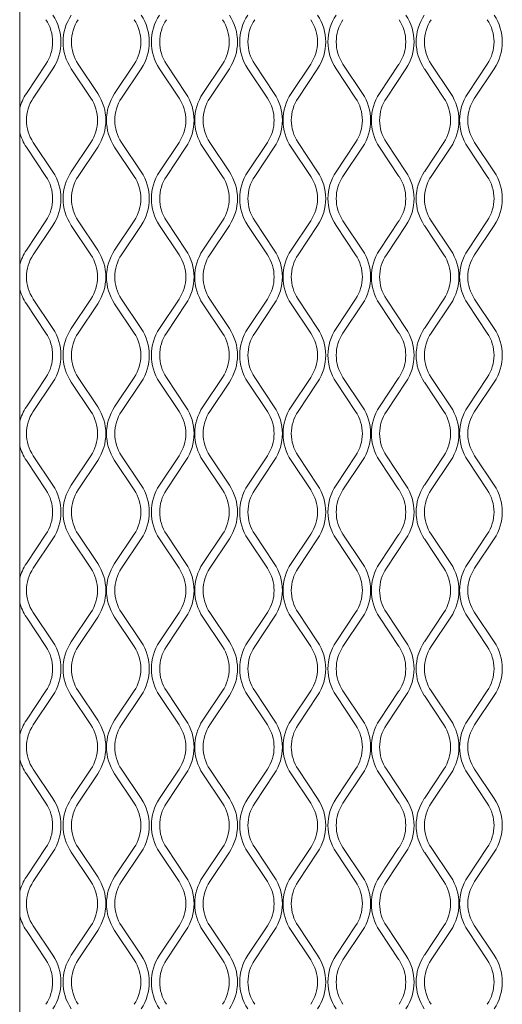
# Model space of a CAD drawing. Units: millimetres. Extents: x 871 to 10176, y 317 to 2612.
# Drawn here: x 2765 to 2849, y 1226 to 1398 of the extents above; entities that cross this region are included whole.
import ezdxf

# ---------------------------------------------------------------- set-up
doc = ezdxf.new("R2010")
doc.units = ezdxf.units.MM

msp = doc.modelspace()

# ---------------------------------------------------------------- linework, layer by layer
at = {"lineweight": 15}
for p, q in [((2764.53, 1093.93), (2764.53, 1651.07)), ((2769.11, 1390.44), (2765.69, 1385.33)), ((2778.15, 1385.33), (2774.73, 1390.44)), ((2784.52, 1390.44), (2781.11, 1385.33)), ((2793.56, 1385.33), (2790.15, 1390.44)), ((2799.93, 1390.44), (2796.52, 1385.33)), ((2808.97, 1385.33), (2805.56, 1390.44)), ((2815.35, 1390.44), (2811.94, 1385.33)), ((2824.39, 1385.33), (2820.98, 1390.44)), ((2830.76, 1390.44), (2827.35, 1385.33)), ((2839.8, 1385.33), (2836.39, 1390.44)), ((2846.18, 1390.44), (2842.76, 1385.33)), ((2766.9, 1384.52), (2770.31, 1389.64)), ((2773.53, 1389.64), (2776.94, 1384.52)), ((2782.31, 1384.52), (2785.72, 1389.64)), ((2788.94, 1389.64), (2792.36, 1384.52)), ((2797.73, 1384.52), (2801.14, 1389.64)), ((2804.36, 1389.64), (2807.77, 1384.52)), ((2813.14, 1384.52), (2816.55, 1389.64)), ((2819.77, 1389.64), (2823.18, 1384.52)), ((2828.55, 1384.52), (2831.97, 1389.64)), ((2835.19, 1389.64), (2838.6, 1384.52)), ((2843.97, 1384.52), (2847.38, 1389.64)), ((2765.69, 1375.96), (2769.11, 1370.84)), ((2770.31, 1371.64), (2766.9, 1376.76)), ((2776.94, 1376.76), (2773.53, 1371.64)), ((2774.73, 1370.84), (2778.15, 1375.96)), ((2781.11, 1375.96), (2784.52, 1370.84)), ((2785.72, 1371.64), (2782.31, 1376.76)), ((2792.36, 1376.76), (2788.94, 1371.64)), ((2790.15, 1370.84), (2793.56, 1375.96)), ((2796.52, 1375.96), (2799.93, 1370.84)), ((2801.14, 1371.64), (2797.73, 1376.76)), ((2807.77, 1376.76), (2804.36, 1371.64)), ((2805.56, 1370.84), (2808.97, 1375.96)), ((2811.94, 1375.96), (2815.35, 1370.84)), ((2816.55, 1371.64), (2813.14, 1376.76)), ((2823.18, 1376.76), (2819.77, 1371.64)), ((2820.98, 1370.84), (2824.39, 1375.96)), ((2827.35, 1375.96), (2830.76, 1370.84)), ((2831.97, 1371.64), (2828.55, 1376.76)), ((2838.6, 1376.76), (2835.19, 1371.64)), ((2836.39, 1370.84), (2839.8, 1375.96)), ((2842.76, 1375.96), (2846.18, 1370.84)), ((2847.38, 1371.64), (2843.97, 1376.76)), ((2769.11, 1363.07), (2765.69, 1357.96)), ((2766.9, 1357.15), (2770.31, 1362.27)), ((2773.53, 1362.27), (2776.94, 1357.15)), ((2778.15, 1357.96), (2774.73, 1363.07)), ((2784.52, 1363.07), (2781.11, 1357.96)), ((2782.31, 1357.15), (2785.72, 1362.27)), ((2788.94, 1362.27), (2792.36, 1357.15)), ((2793.56, 1357.96), (2790.15, 1363.07)), ((2799.93, 1363.07), (2796.52, 1357.96)), ((2797.73, 1357.15), (2801.14, 1362.27)), ((2804.36, 1362.27), (2807.77, 1357.15)), ((2808.97, 1357.96), (2805.56, 1363.07)), ((2815.35, 1363.07), (2811.94, 1357.96)), ((2813.14, 1357.15), (2816.55, 1362.27)), ((2819.77, 1362.27), (2823.18, 1357.15)), ((2824.39, 1357.96), (2820.98, 1363.07)), ((2830.76, 1363.07), (2827.35, 1357.96)), ((2828.55, 1357.15), (2831.97, 1362.27)), ((2835.19, 1362.27), (2838.6, 1357.15)), ((2839.8, 1357.96), (2836.39, 1363.07)), ((2846.18, 1363.07), (2842.76, 1357.96)), ((2843.97, 1357.15), (2847.38, 1362.27)), ((2765.69, 1348.59), (2769.11, 1343.47)), ((2770.31, 1344.27), (2766.9, 1349.39)), ((2776.94, 1349.39), (2773.53, 1344.27)), ((2774.73, 1343.47), (2778.15, 1348.59)), ((2781.11, 1348.59), (2784.52, 1343.47)), ((2785.72, 1344.27), (2782.31, 1349.39)), ((2792.36, 1349.39), (2788.94, 1344.27)), ((2790.15, 1343.47), (2793.56, 1348.59)), ((2796.52, 1348.59), (2799.93, 1343.47)), ((2801.14, 1344.27), (2797.73, 1349.39)), ((2807.77, 1349.39), (2804.36, 1344.27)), ((2805.56, 1343.47), (2808.97, 1348.59)), ((2811.94, 1348.59), (2815.35, 1343.47)), ((2816.55, 1344.27), (2813.14, 1349.39)), ((2823.18, 1349.39), (2819.77, 1344.27)), ((2820.98, 1343.47), (2824.39, 1348.59)), ((2827.35, 1348.59), (2830.76, 1343.47)), ((2831.97, 1344.27), (2828.55, 1349.39)), ((2838.6, 1349.39), (2835.19, 1344.27)), ((2836.39, 1343.47), (2839.8, 1348.59)), ((2842.76, 1348.59), (2846.18, 1343.47)), ((2847.38, 1344.27), (2843.97, 1349.39)), ((2769.11, 1335.7), (2765.69, 1330.59)), ((2766.9, 1329.78), (2770.31, 1334.9)), ((2773.53, 1334.9), (2776.94, 1329.78)), ((2778.15, 1330.59), (2774.73, 1335.7)), ((2784.52, 1335.7), (2781.11, 1330.59)), ((2782.31, 1329.78), (2785.72, 1334.9)), ((2788.94, 1334.9), (2792.36, 1329.78)), ((2793.56, 1330.59), (2790.15, 1335.7)), ((2799.93, 1335.7), (2796.52, 1330.59)), ((2797.73, 1329.78), (2801.14, 1334.9)), ((2804.36, 1334.9), (2807.77, 1329.78)), ((2808.97, 1330.59), (2805.56, 1335.7)), ((2815.35, 1335.7), (2811.94, 1330.59)), ((2813.14, 1329.78), (2816.55, 1334.9)), ((2819.77, 1334.9), (2823.18, 1329.78)), ((2824.39, 1330.59), (2820.98, 1335.7)), ((2830.76, 1335.7), (2827.35, 1330.59)), ((2828.55, 1329.78), (2831.97, 1334.9)), ((2835.19, 1334.9), (2838.6, 1329.78)), ((2839.8, 1330.59), (2836.39, 1335.7)), ((2846.18, 1335.7), (2842.76, 1330.59)), ((2843.97, 1329.78), (2847.38, 1334.9)), ((2765.69, 1321.21), (2769.11, 1316.1)), ((2770.31, 1316.9), (2766.9, 1322.02)), ((2776.94, 1322.02), (2773.53, 1316.9)), ((2774.73, 1316.1), (2778.15, 1321.21)), ((2781.11, 1321.21), (2784.52, 1316.1)), ((2785.72, 1316.9), (2782.31, 1322.02)), ((2792.36, 1322.02), (2788.94, 1316.9)), ((2790.15, 1316.1), (2793.56, 1321.21)), ((2796.52, 1321.21), (2799.93, 1316.1)), ((2801.14, 1316.9), (2797.73, 1322.02)), ((2807.77, 1322.02), (2804.36, 1316.9)), ((2805.56, 1316.1), (2808.97, 1321.21)), ((2811.94, 1321.21), (2815.35, 1316.1)), ((2816.55, 1316.9), (2813.14, 1322.02)), ((2823.18, 1322.02), (2819.77, 1316.9)), ((2820.98, 1316.1), (2824.39, 1321.21)), ((2827.35, 1321.21), (2830.76, 1316.1)), ((2831.97, 1316.9), (2828.55, 1322.02)), ((2838.6, 1322.02), (2835.19, 1316.9)), ((2836.39, 1316.1), (2839.8, 1321.21)), ((2842.76, 1321.21), (2846.18, 1316.1)), ((2847.38, 1316.9), (2843.97, 1322.02)), ((2769.11, 1308.33), (2765.69, 1303.21)), ((2766.9, 1302.41), (2770.31, 1307.53)), ((2773.53, 1307.53), (2776.94, 1302.41)), ((2778.15, 1303.21), (2774.73, 1308.33)), ((2784.52, 1308.33), (2781.11, 1303.21)), ((2782.31, 1302.41), (2785.72, 1307.53)), ((2788.94, 1307.53), (2792.36, 1302.41)), ((2793.56, 1303.21), (2790.15, 1308.33)), ((2799.93, 1308.33), (2796.52, 1303.21)), ((2797.73, 1302.41), (2801.14, 1307.53)), ((2804.36, 1307.53), (2807.77, 1302.41)), ((2808.97, 1303.21), (2805.56, 1308.33)), ((2815.35, 1308.33), (2811.94, 1303.21)), ((2813.14, 1302.41), (2816.55, 1307.53)), ((2819.77, 1307.53), (2823.18, 1302.41)), ((2824.39, 1303.21), (2820.98, 1308.33)), ((2830.76, 1308.33), (2827.35, 1303.21)), ((2828.55, 1302.41), (2831.97, 1307.53)), ((2835.19, 1307.53), (2838.6, 1302.41)), ((2839.8, 1303.21), (2836.39, 1308.33)), ((2846.18, 1308.33), (2842.76, 1303.21)), ((2843.97, 1302.41), (2847.38, 1307.53)), ((2765.69, 1293.84), (2769.11, 1288.73)), ((2770.31, 1289.53), (2766.9, 1294.65)), ((2776.94, 1294.65), (2773.53, 1289.53)), ((2774.73, 1288.73), (2778.15, 1293.84)), ((2781.11, 1293.84), (2784.52, 1288.73)), ((2785.72, 1289.53), (2782.31, 1294.65)), ((2792.36, 1294.65), (2788.94, 1289.53)), ((2790.15, 1288.73), (2793.56, 1293.84)), ((2796.52, 1293.84), (2799.93, 1288.73)), ((2801.14, 1289.53), (2797.73, 1294.65)), ((2807.77, 1294.65), (2804.36, 1289.53)), ((2805.56, 1288.73), (2808.97, 1293.84)), ((2811.94, 1293.84), (2815.35, 1288.73)), ((2816.55, 1289.53), (2813.14, 1294.65)), ((2823.18, 1294.65), (2819.77, 1289.53)), ((2820.98, 1288.73), (2824.39, 1293.84)), ((2827.35, 1293.84), (2830.76, 1288.73)), ((2831.97, 1289.53), (2828.55, 1294.65)), ((2838.6, 1294.65), (2835.19, 1289.53)), ((2836.39, 1288.73), (2839.8, 1293.84)), ((2842.76, 1293.84), (2846.18, 1288.73)), ((2847.38, 1289.53), (2843.97, 1294.65)), ((2769.11, 1280.96), (2765.69, 1275.84)), ((2766.9, 1275.04), (2770.31, 1280.16)), ((2773.53, 1280.16), (2776.94, 1275.04)), ((2778.15, 1275.84), (2774.73, 1280.96)), ((2784.52, 1280.96), (2781.11, 1275.84)), ((2782.31, 1275.04), (2785.72, 1280.16)), ((2788.94, 1280.16), (2792.36, 1275.04)), ((2793.56, 1275.84), (2790.15, 1280.96)), ((2799.93, 1280.96), (2796.52, 1275.84)), ((2797.73, 1275.04), (2801.14, 1280.16)), ((2804.36, 1280.16), (2807.77, 1275.04)), ((2808.97, 1275.84), (2805.56, 1280.96)), ((2815.35, 1280.96), (2811.94, 1275.84)), ((2813.14, 1275.04), (2816.55, 1280.16)), ((2819.77, 1280.16), (2823.18, 1275.04)), ((2824.39, 1275.84), (2820.98, 1280.96)), ((2830.76, 1280.96), (2827.35, 1275.84)), ((2828.55, 1275.04), (2831.97, 1280.16)), ((2835.19, 1280.16), (2838.6, 1275.04)), ((2839.8, 1275.84), (2836.39, 1280.96)), ((2846.18, 1280.96), (2842.76, 1275.84)), ((2843.97, 1275.04), (2847.38, 1280.16)), ((2765.69, 1266.47), (2769.11, 1261.36)), ((2770.31, 1262.16), (2766.9, 1267.28)), ((2776.94, 1267.28), (2773.53, 1262.16)), ((2774.73, 1261.36), (2778.15, 1266.47)), ((2781.11, 1266.47), (2784.52, 1261.36)), ((2785.72, 1262.16), (2782.31, 1267.28)), ((2792.36, 1267.28), (2788.94, 1262.16)), ((2790.15, 1261.36), (2793.56, 1266.47)), ((2796.52, 1266.47), (2799.93, 1261.36)), ((2801.14, 1262.16), (2797.73, 1267.28)), ((2807.77, 1267.28), (2804.36, 1262.16)), ((2805.56, 1261.36), (2808.97, 1266.47)), ((2811.94, 1266.47), (2815.35, 1261.36)), ((2816.55, 1262.16), (2813.14, 1267.28)), ((2823.18, 1267.28), (2819.77, 1262.16)), ((2820.98, 1261.36), (2824.39, 1266.47)), ((2827.35, 1266.47), (2830.76, 1261.36)), ((2831.97, 1262.16), (2828.55, 1267.28)), ((2838.6, 1267.28), (2835.19, 1262.16)), ((2836.39, 1261.36), (2839.8, 1266.47)), ((2842.76, 1266.47), (2846.18, 1261.36)), ((2847.38, 1262.16), (2843.97, 1267.28)), ((2769.11, 1253.59), (2765.69, 1248.47)), ((2766.9, 1247.67), (2770.31, 1252.79)), ((2773.53, 1252.79), (2776.94, 1247.67)), ((2778.15, 1248.47), (2774.73, 1253.59)), ((2784.52, 1253.59), (2781.11, 1248.47)), ((2782.31, 1247.67), (2785.72, 1252.79)), ((2788.94, 1252.79), (2792.36, 1247.67)), ((2793.56, 1248.47), (2790.15, 1253.59)), ((2799.93, 1253.59), (2796.52, 1248.47)), ((2797.73, 1247.67), (2801.14, 1252.79)), ((2804.36, 1252.79), (2807.77, 1247.67)), ((2808.97, 1248.47), (2805.56, 1253.59)), ((2815.35, 1253.59), (2811.94, 1248.47)), ((2813.14, 1247.67), (2816.55, 1252.79)), ((2819.77, 1252.79), (2823.18, 1247.67)), ((2824.39, 1248.47), (2820.98, 1253.59)), ((2830.76, 1253.59), (2827.35, 1248.47)), ((2828.55, 1247.67), (2831.97, 1252.79)), ((2835.19, 1252.79), (2838.6, 1247.67)), ((2839.8, 1248.47), (2836.39, 1253.59)), ((2846.18, 1253.59), (2842.76, 1248.47)), ((2843.97, 1247.67), (2847.38, 1252.79)), ((2765.69, 1239.1), (2769.11, 1233.99)), ((2770.31, 1234.79), (2766.9, 1239.91)), ((2776.94, 1239.91), (2773.53, 1234.79)), ((2774.73, 1233.99), (2778.15, 1239.1)), ((2781.11, 1239.1), (2784.52, 1233.99)), ((2785.72, 1234.79), (2782.31, 1239.91)), ((2792.36, 1239.91), (2788.94, 1234.79)), ((2790.15, 1233.99), (2793.56, 1239.1)), ((2796.52, 1239.1), (2799.93, 1233.99)), ((2801.14, 1234.79), (2797.73, 1239.91)), ((2807.77, 1239.91), (2804.36, 1234.79)), ((2805.56, 1233.99), (2808.97, 1239.1)), ((2811.94, 1239.1), (2815.35, 1233.99)), ((2816.55, 1234.79), (2813.14, 1239.91)), ((2823.18, 1239.91), (2819.77, 1234.79)), ((2820.98, 1233.99), (2824.39, 1239.1)), ((2827.35, 1239.1), (2830.76, 1233.99)), ((2831.97, 1234.79), (2828.55, 1239.91)), ((2838.6, 1239.91), (2835.19, 1234.79)), ((2836.39, 1233.99), (2839.8, 1239.1)), ((2842.76, 1239.1), (2846.18, 1233.99)), ((2847.38, 1234.79), (2843.97, 1239.91))]:
    msp.add_line(p, q, dxfattribs=at)
for centre, radius, start, end in [((2763.28, 1394.33), 8.45, 326.3099, 33.6901), ((2780.56, 1394.33), 8.45, 146.3099, 213.6901), ((2778.7, 1394.33), 8.45, 326.3099, 33.6901), ((2795.97, 1394.33), 8.45, 146.3099, 213.6901), ((2794.11, 1394.33), 8.45, 326.3099, 33.6901), ((2811.39, 1394.33), 8.45, 146.3099, 213.6901), ((2809.52, 1394.33), 8.45, 326.3099, 33.6901), ((2826.8, 1394.33), 8.45, 146.3099, 213.6901), ((2824.94, 1394.33), 8.45, 326.3099, 33.6901), ((2842.21, 1394.33), 8.45, 146.3099, 213.6901), ((2840.35, 1394.33), 8.45, 326.3099, 33.6901), ((2763.28, 1394.33), 7, 326.3099, 33.6901), ((2780.56, 1394.33), 7, 146.3099, 213.6901), ((2778.7, 1394.33), 7, 326.3099, 33.6901), ((2795.97, 1394.33), 7, 146.3099, 213.6901), ((2794.11, 1394.33), 7, 326.3099, 33.6901), ((2811.39, 1394.33), 7, 146.3099, 213.6901), ((2809.52, 1394.33), 7, 326.3099, 33.6901), ((2826.8, 1394.33), 7, 146.3099, 213.6901), ((2824.94, 1394.33), 7, 326.3099, 33.6901), ((2842.21, 1394.33), 7, 146.3099, 213.6901), ((2840.35, 1394.33), 7, 326.3099, 33.6901), ((2772.72, 1380.64), 8.45, 146.3099, 165.9123), ((2772.72, 1380.64), 7, 146.3099, 213.6901), ((2771.12, 1380.64), 7, 326.3099, 33.6901), ((2771.12, 1380.64), 8.45, 326.3099, 33.6901), ((2788.14, 1380.64), 8.45, 146.3099, 213.6901), ((2788.14, 1380.64), 7, 146.3099, 213.6901), ((2786.53, 1380.64), 7, 326.3099, 33.6901), ((2786.53, 1380.64), 8.45, 326.3099, 33.6901), ((2803.55, 1380.64), 8.45, 146.3099, 213.6901), ((2803.55, 1380.64), 7, 146.3099, 213.6901), ((2801.95, 1380.64), 7, 326.3099, 33.6901), ((2801.95, 1380.64), 8.45, 326.3099, 33.6901), ((2818.96, 1380.64), 8.45, 146.3099, 213.6901), ((2818.96, 1380.64), 7, 146.3099, 213.6901), ((2817.36, 1380.64), 7, 326.3099, 33.6901), ((2817.36, 1380.64), 8.45, 326.3099, 33.6901), ((2834.38, 1380.64), 8.45, 146.3099, 213.6901), ((2834.38, 1380.64), 7, 146.3099, 213.6901), ((2832.77, 1380.64), 7, 326.3099, 33.6901), ((2832.77, 1380.64), 8.45, 326.3099, 33.6901), ((2849.79, 1380.64), 8.45, 146.3099, 213.6901), ((2849.79, 1380.64), 7, 146.3099, 213.6901), ((2772.72, 1380.64), 8.45, 194.0877, 213.6901), ((2763.28, 1366.96), 7, 326.3099, 33.6901), ((2763.28, 1366.96), 8.45, 326.3099, 33.6901), ((2780.56, 1366.96), 8.45, 146.3099, 213.6901), ((2780.56, 1366.96), 7, 146.3099, 213.6901), ((2778.7, 1366.96), 7, 326.3099, 33.6901), ((2778.7, 1366.96), 8.45, 326.3099, 33.6901), ((2795.97, 1366.96), 8.45, 146.3099, 213.6901), ((2795.97, 1366.96), 7, 146.3099, 213.6901), ((2794.11, 1366.96), 7, 326.3099, 33.6901), ((2794.11, 1366.96), 8.45, 326.3099, 33.6901), ((2811.39, 1366.96), 8.45, 146.3099, 213.6901), ((2811.39, 1366.96), 7, 146.3099, 213.6901), ((2809.52, 1366.96), 7, 326.3099, 33.6901), ((2809.52, 1366.96), 8.45, 326.3099, 33.6901), ((2826.8, 1366.96), 8.45, 146.3099, 213.6901), ((2826.8, 1366.96), 7, 146.3099, 213.6901), ((2824.94, 1366.96), 7, 326.3099, 33.6901), ((2824.94, 1366.96), 8.45, 326.3099, 33.6901), ((2842.21, 1366.96), 8.45, 146.3099, 213.6901), ((2842.21, 1366.96), 7, 146.3099, 213.6901), ((2840.35, 1366.96), 7, 326.3099, 33.6901), ((2840.35, 1366.96), 8.45, 326.3099, 33.6901), ((2772.72, 1353.27), 8.45, 146.3099, 165.9124), ((2772.72, 1353.27), 7, 146.3099, 213.6901), ((2771.12, 1353.27), 7, 326.3099, 33.6901), ((2771.12, 1353.27), 8.45, 326.3099, 33.6901), ((2788.14, 1353.27), 8.45, 146.3099, 213.6901), ((2788.14, 1353.27), 7, 146.3099, 213.6901), ((2786.53, 1353.27), 7, 326.3099, 33.6901), ((2786.53, 1353.27), 8.45, 326.3099, 33.6901), ((2803.55, 1353.27), 8.45, 146.3099, 213.6901), ((2803.55, 1353.27), 7, 146.3099, 213.6901), ((2801.95, 1353.27), 7, 326.3099, 33.6901), ((2801.95, 1353.27), 8.45, 326.3099, 33.6901), ((2818.96, 1353.27), 8.45, 146.3099, 213.6901), ((2818.96, 1353.27), 7, 146.3099, 213.6901), ((2817.36, 1353.27), 7, 326.3099, 33.6901), ((2817.36, 1353.27), 8.45, 326.3099, 33.6901), ((2834.38, 1353.27), 8.45, 146.3099, 213.6901), ((2834.38, 1353.27), 7, 146.3099, 213.6901), ((2832.77, 1353.27), 7, 326.3099, 33.6901), ((2832.77, 1353.27), 8.45, 326.3099, 33.6901), ((2849.79, 1353.27), 8.45, 146.3099, 213.6901), ((2849.79, 1353.27), 7, 146.3099, 213.6901), ((2772.72, 1353.27), 8.45, 194.0876, 213.6901), ((2763.28, 1339.59), 7, 326.3099, 33.6901), ((2763.28, 1339.59), 8.45, 326.3099, 33.6901), ((2780.56, 1339.59), 8.45, 146.3099, 213.6901), ((2780.56, 1339.59), 7, 146.3099, 213.6901), ((2778.7, 1339.59), 7, 326.3099, 33.6901), ((2778.7, 1339.59), 8.45, 326.3099, 33.6901), ((2795.97, 1339.59), 8.45, 146.3099, 213.6901), ((2795.97, 1339.59), 7, 146.3099, 213.6901), ((2794.11, 1339.59), 7, 326.3099, 33.6901), ((2794.11, 1339.59), 8.45, 326.3099, 33.6901), ((2811.39, 1339.59), 8.45, 146.3099, 213.6901), ((2811.39, 1339.59), 7, 146.3099, 213.6901), ((2809.52, 1339.59), 7, 326.3099, 33.6901), ((2809.52, 1339.59), 8.45, 326.3099, 33.6901), ((2826.8, 1339.59), 8.45, 146.3099, 213.6901), ((2826.8, 1339.59), 7, 146.3099, 213.6901), ((2824.94, 1339.59), 7, 326.3099, 33.6901), ((2824.94, 1339.59), 8.45, 326.3099, 33.6901), ((2842.21, 1339.59), 8.45, 146.3099, 213.6901), ((2842.21, 1339.59), 7, 146.3099, 213.6901), ((2840.35, 1339.59), 7, 326.3099, 33.6901), ((2840.35, 1339.59), 8.45, 326.3099, 33.6901), ((2772.72, 1325.9), 8.45, 146.3099, 165.9124), ((2772.72, 1325.9), 7, 146.3099, 213.6901), ((2771.12, 1325.9), 7, 326.3099, 33.6901), ((2771.12, 1325.9), 8.45, 326.3099, 33.6901), ((2788.14, 1325.9), 8.45, 146.3099, 213.6901), ((2788.14, 1325.9), 7, 146.3099, 213.6901), ((2786.53, 1325.9), 7, 326.3099, 33.6901), ((2786.53, 1325.9), 8.45, 326.3099, 33.6901), ((2803.55, 1325.9), 8.45, 146.3099, 213.6901), ((2803.55, 1325.9), 7, 146.3099, 213.6901), ((2801.95, 1325.9), 7, 326.3099, 33.6901), ((2801.95, 1325.9), 8.45, 326.3099, 33.6901), ((2818.96, 1325.9), 8.45, 146.3099, 213.6901), ((2818.96, 1325.9), 7, 146.3099, 213.6901), ((2817.36, 1325.9), 7, 326.3099, 33.6901), ((2817.36, 1325.9), 8.45, 326.3099, 33.6901), ((2834.38, 1325.9), 8.45, 146.3099, 213.6901), ((2834.38, 1325.9), 7, 146.3099, 213.6901), ((2832.77, 1325.9), 7, 326.3099, 33.6901), ((2832.77, 1325.9), 8.45, 326.3099, 33.6901), ((2849.79, 1325.9), 8.45, 146.3099, 213.6901), ((2849.79, 1325.9), 7, 146.3099, 213.6901), ((2772.72, 1325.9), 8.45, 194.0876, 213.6901), ((2763.28, 1312.21), 7, 326.3099, 33.6901), ((2763.28, 1312.21), 8.45, 326.3099, 33.6901), ((2780.56, 1312.21), 8.45, 146.3099, 213.6901), ((2780.56, 1312.21), 7, 146.3099, 213.6901), ((2778.7, 1312.21), 7, 326.3099, 33.6901), ((2778.7, 1312.21), 8.45, 326.3099, 33.6901), ((2795.97, 1312.21), 8.45, 146.3099, 213.6901), ((2795.97, 1312.21), 7, 146.3099, 213.6901), ((2794.11, 1312.21), 7, 326.3099, 33.6901), ((2794.11, 1312.21), 8.45, 326.3099, 33.6901), ((2811.39, 1312.21), 8.45, 146.3099, 213.6901), ((2811.39, 1312.21), 7, 146.3099, 213.6901), ((2809.52, 1312.21), 7, 326.3099, 33.6901), ((2809.52, 1312.21), 8.45, 326.3099, 33.6901), ((2826.8, 1312.21), 8.45, 146.3099, 213.6901), ((2826.8, 1312.21), 7, 146.3099, 213.6901), ((2824.94, 1312.21), 7, 326.3099, 33.6901), ((2824.94, 1312.21), 8.45, 326.3099, 33.6901), ((2842.21, 1312.21), 8.45, 146.3099, 213.6901), ((2842.21, 1312.21), 7, 146.3099, 213.6901), ((2840.35, 1312.21), 7, 326.3099, 33.6901), ((2840.35, 1312.21), 8.45, 326.3099, 33.6901), ((2772.72, 1298.53), 8.45, 146.3099, 165.9124), ((2772.72, 1298.53), 7, 146.3099, 213.6901), ((2771.12, 1298.53), 7, 326.3099, 33.6901), ((2771.12, 1298.53), 8.45, 326.3099, 33.6901), ((2788.14, 1298.53), 8.45, 146.3099, 213.6901), ((2788.14, 1298.53), 7, 146.3099, 213.6901), ((2786.53, 1298.53), 7, 326.3099, 33.6901), ((2786.53, 1298.53), 8.45, 326.3099, 33.6901), ((2803.55, 1298.53), 8.45, 146.3099, 213.6901), ((2803.55, 1298.53), 7, 146.3099, 213.6901), ((2801.95, 1298.53), 7, 326.3099, 33.6901), ((2801.95, 1298.53), 8.45, 326.3099, 33.6901), ((2818.96, 1298.53), 8.45, 146.3099, 213.6901), ((2818.96, 1298.53), 7, 146.3099, 213.6901), ((2817.36, 1298.53), 7, 326.3099, 33.6901), ((2817.36, 1298.53), 8.45, 326.3099, 33.6901), ((2834.38, 1298.53), 8.45, 146.3099, 213.6901), ((2834.38, 1298.53), 7, 146.3099, 213.6901), ((2832.77, 1298.53), 7, 326.3099, 33.6901), ((2832.77, 1298.53), 8.45, 326.3099, 33.6901), ((2849.79, 1298.53), 8.45, 146.3099, 213.6901), ((2849.79, 1298.53), 7, 146.3099, 213.6901), ((2772.72, 1298.53), 8.45, 194.0876, 213.6901), ((2763.28, 1284.84), 7, 326.3099, 33.6901), ((2763.28, 1284.84), 8.45, 326.3099, 33.6901), ((2780.56, 1284.84), 8.45, 146.3099, 213.6901), ((2780.56, 1284.84), 7, 146.3099, 213.6901), ((2778.7, 1284.84), 7, 326.3099, 33.6901), ((2778.7, 1284.84), 8.45, 326.3099, 33.6901), ((2795.97, 1284.84), 8.45, 146.3099, 213.6901), ((2795.97, 1284.84), 7, 146.3099, 213.6901), ((2794.11, 1284.84), 7, 326.3099, 33.6901), ((2794.11, 1284.84), 8.45, 326.3099, 33.6901), ((2811.39, 1284.84), 8.45, 146.3099, 213.6901), ((2811.39, 1284.84), 7, 146.3099, 213.6901), ((2809.52, 1284.84), 7, 326.3099, 33.6901), ((2809.52, 1284.84), 8.45, 326.3099, 33.6901), ((2826.8, 1284.84), 8.45, 146.3099, 213.6901), ((2826.8, 1284.84), 7, 146.3099, 213.6901), ((2824.94, 1284.84), 7, 326.3099, 33.6901), ((2824.94, 1284.84), 8.45, 326.3099, 33.6901), ((2842.21, 1284.84), 8.45, 146.3099, 213.6901), ((2842.21, 1284.84), 7, 146.3099, 213.6901), ((2840.35, 1284.84), 7, 326.3099, 33.6901), ((2840.35, 1284.84), 8.45, 326.3099, 33.6901), ((2772.72, 1271.16), 8.45, 146.3099, 165.9124), ((2772.72, 1271.16), 7, 146.3099, 213.6901), ((2771.12, 1271.16), 7, 326.3099, 33.6901), ((2771.12, 1271.16), 8.45, 326.3099, 33.6901), ((2788.14, 1271.16), 8.45, 146.3099, 213.6901), ((2788.14, 1271.16), 7, 146.3099, 213.6901), ((2786.53, 1271.16), 7, 326.3099, 33.6901), ((2786.53, 1271.16), 8.45, 326.3099, 33.6901), ((2803.55, 1271.16), 8.45, 146.3099, 213.6901), ((2803.55, 1271.16), 7, 146.3099, 213.6901), ((2801.95, 1271.16), 7, 326.3099, 33.6901), ((2801.95, 1271.16), 8.45, 326.3099, 33.6901), ((2818.96, 1271.16), 8.45, 146.3099, 213.6901), ((2818.96, 1271.16), 7, 146.3099, 213.6901), ((2817.36, 1271.16), 7, 326.3099, 33.6901), ((2817.36, 1271.16), 8.45, 326.3099, 33.6901), ((2834.38, 1271.16), 8.45, 146.3099, 213.6901), ((2834.38, 1271.16), 7, 146.3099, 213.6901), ((2832.77, 1271.16), 7, 326.3099, 33.6901), ((2832.77, 1271.16), 8.45, 326.3099, 33.6901), ((2849.79, 1271.16), 8.45, 146.3099, 213.6901), ((2849.79, 1271.16), 7, 146.3099, 213.6901), ((2772.72, 1271.16), 8.45, 194.0876, 213.6901), ((2763.28, 1257.47), 7, 326.3099, 33.6901), ((2763.28, 1257.47), 8.45, 326.3099, 33.6901), ((2780.56, 1257.47), 8.45, 146.3099, 213.6901), ((2780.56, 1257.47), 7, 146.3099, 213.6901), ((2778.7, 1257.47), 7, 326.3099, 33.6901), ((2778.7, 1257.47), 8.45, 326.3099, 33.6901), ((2795.97, 1257.47), 8.45, 146.3099, 213.6901), ((2795.97, 1257.47), 7, 146.3099, 213.6901), ((2794.11, 1257.47), 7, 326.3099, 33.6901), ((2794.11, 1257.47), 8.45, 326.3099, 33.6901), ((2811.39, 1257.47), 8.45, 146.3099, 213.6901), ((2811.39, 1257.47), 7, 146.3099, 213.6901), ((2809.52, 1257.47), 7, 326.3099, 33.6901), ((2809.52, 1257.47), 8.45, 326.3099, 33.6901), ((2826.8, 1257.47), 8.45, 146.3099, 213.6901), ((2826.8, 1257.47), 7, 146.3099, 213.6901), ((2824.94, 1257.47), 7, 326.3099, 33.6901), ((2824.94, 1257.47), 8.45, 326.3099, 33.6901), ((2842.21, 1257.47), 8.45, 146.3099, 213.6901), ((2842.21, 1257.47), 7, 146.3099, 213.6901), ((2840.35, 1257.47), 7, 326.3099, 33.6901), ((2840.35, 1257.47), 8.45, 326.3099, 33.6901), ((2772.72, 1243.79), 8.45, 146.3099, 165.9124), ((2772.72, 1243.79), 7, 146.3099, 213.6901), ((2771.12, 1243.79), 7, 326.3099, 33.6901), ((2771.12, 1243.79), 8.45, 326.3099, 33.6901), ((2788.14, 1243.79), 8.45, 146.3099, 213.6901), ((2788.14, 1243.79), 7, 146.3099, 213.6901), ((2786.53, 1243.79), 7, 326.3099, 33.6901), ((2786.53, 1243.79), 8.45, 326.3099, 33.6901), ((2803.55, 1243.79), 8.45, 146.3099, 213.6901), ((2803.55, 1243.79), 7, 146.3099, 213.6901), ((2801.95, 1243.79), 7, 326.3099, 33.6901), ((2801.95, 1243.79), 8.45, 326.3099, 33.6901), ((2818.96, 1243.79), 8.45, 146.3099, 213.6901), ((2818.96, 1243.79), 7, 146.3099, 213.6901), ((2817.36, 1243.79), 7, 326.3099, 33.6901), ((2817.36, 1243.79), 8.45, 326.3099, 33.6901), ((2834.38, 1243.79), 8.45, 146.3099, 213.6901), ((2834.38, 1243.79), 7, 146.3099, 213.6901), ((2832.77, 1243.79), 7, 326.3099, 33.6901), ((2832.77, 1243.79), 8.45, 326.3099, 33.6901), ((2849.79, 1243.79), 8.45, 146.3099, 213.6901), ((2849.79, 1243.79), 7, 146.3099, 213.6901), ((2772.72, 1243.79), 8.45, 194.0876, 213.6901), ((2763.28, 1230.1), 7, 326.3099, 33.6901), ((2763.28, 1230.1), 8.45, 326.3099, 33.6901), ((2780.56, 1230.1), 8.45, 146.3099, 213.6901), ((2780.56, 1230.1), 7, 146.3099, 213.6901), ((2778.7, 1230.1), 7, 326.3099, 33.6901), ((2778.7, 1230.1), 8.45, 326.3099, 33.6901), ((2795.97, 1230.1), 8.45, 146.3099, 213.6901), ((2795.97, 1230.1), 7, 146.3099, 213.6901), ((2794.11, 1230.1), 7, 326.3099, 33.6901), ((2794.11, 1230.1), 8.45, 326.3099, 33.6901), ((2811.39, 1230.1), 8.45, 146.3099, 213.6901), ((2811.39, 1230.1), 7, 146.3099, 213.6901), ((2809.52, 1230.1), 7, 326.3099, 33.6901), ((2809.52, 1230.1), 8.45, 326.3099, 33.6901), ((2826.8, 1230.1), 8.45, 146.3099, 213.6901), ((2826.8, 1230.1), 7, 146.3099, 213.6901), ((2824.94, 1230.1), 7, 326.3099, 33.6901), ((2824.94, 1230.1), 8.45, 326.3099, 33.6901), ((2842.21, 1230.1), 8.45, 146.3099, 213.6901), ((2842.21, 1230.1), 7, 146.3099, 213.6901), ((2840.35, 1230.1), 7, 326.3099, 33.6901), ((2840.35, 1230.1), 8.45, 326.3099, 33.6901)]:
    msp.add_arc(centre, radius, start, end, dxfattribs=at)

doc.saveas('drawing.dxf')
